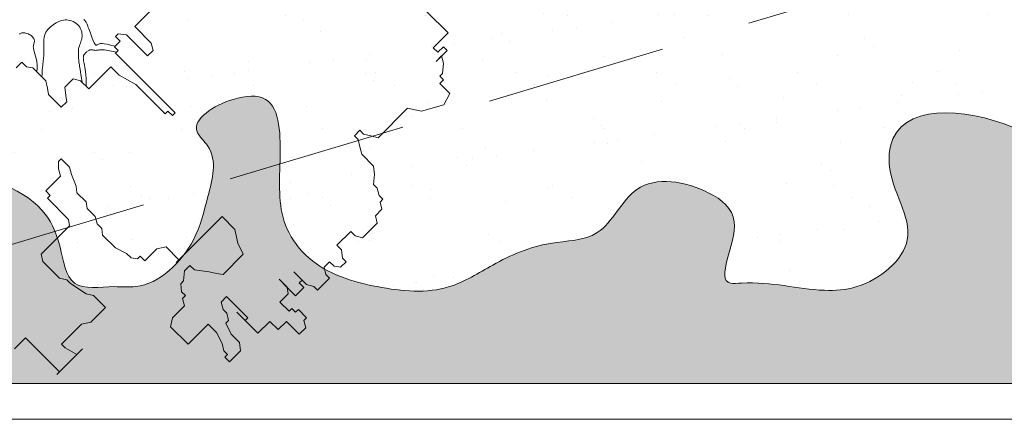
# Model space of a CAD drawing. Units: millimetres. Extents: x 297.2 to 338.8, y 140.4 to 169.8.
# Drawn here: x 300.2 to 301.6, y 155.1 to 155.6 of the extents above; entities that cross this region are included whole.
import ezdxf

# ---------------------------------------------------------------- set-up
doc = ezdxf.new("R2010")
doc.units = ezdxf.units.MM
doc.linetypes.add('DASHEDX2', pattern=[38.1, 25.4, -12.7])
doc.layers.get('Defpoints').update_dxf_attribs({"lineweight": 0})
for name, color, linetype, lineweight in [('.05', 9, 'Continuous', 0), ('01', 8, 'Continuous', 9), ('02', 9, 'Continuous', 20), ('COTAS', 1, 'Continuous', 18), ('Proyeccion', 8, 'DASHEDX2', 5)]:
    doc.layers.add(name, color=color, linetype=linetype, lineweight=lineweight)
doc.styles.get("Standard").update_dxf_attribs({"font": 'arial.ttf'})
doc.dimstyles.new('50 COTA', dxfattribs={"dimtxt": 0.09, "dimasz": 0.1, "dimexe": 0.05, "dimexo": 0.05, "dimgap": 0.02, "dimtad": 2, "dimzin": 4, "dimtxsty": 'Standard', "dimblk": 'SMALL', "dimcen": 0.09, "dimdle": 0.05, "dimclrd": 256, "dimclre": 256, "dimclrt": 256, "dimazin": 0, "dimtfac": 1, "dimtix": 1, "dimtmove": 0, "dimatfit": 0, "dimldrblk": 'DOTSMALL', "dimfxl": 0, "dimtolj": 1, "dimtzin": 0, "dimarcsym": 0})

# ---------------------------------------------------------------- blocks, each defined once
blk = doc.blocks.new('Planta-12')
for p, q in [((0.8285, 0.7312), (0.7488, 0.7312)), ((0.8285, 0.6757), (0.8285, 0.7312)), ((0.8597, 0.6965), (0.8458, 0.6965)), ((0.8458, 0.6965), (0.8458, 0.6757)), ((0.8597, 0.6549), (0.8597, 0.6965)), ((0.8458, 0.6757), (0.8285, 0.6757)), ((0.877, 0.6653), (0.8597, 0.6757)), ((0.8597, 0.6757), (0.8597, 0.6549)), ((0.8944, 0.6445), (0.877, 0.6653)), ((0.8944, 0.6341), (0.8944, 0.6445)), ((0.9082, 0.6341), (0.8944, 0.6341)), ((0.9082, 0.6203), (0.9082, 0.6341)), ((0.9463, 0.6203), (0.9082, 0.6203)), ((0.9463, 0.6203), (0.9559, 0.5875)), ((0.9256, 0.5336), (0.9559, 0.5875)), ((0.8944, 0.5129), (0.9256, 0.5336)), ((0.8944, 0.402), (0.8944, 0.5129)), ((0.877, 0.3916), (0.8944, 0.402)), ((0.8458, 0.3604), (0.8458, 0.3812)), ((0.8458, 0.3812), (0.8597, 0.3812)), ((0.8597, 0.3812), (0.877, 0.3916)), ((0.8597, 0.3604), (0.8458, 0.3604)), ((0.877, 0.35), (0.8597, 0.3604)), ((0.8944, 0.3396), (0.877, 0.35)), ((0.9394, 0.3396), (0.8944, 0.3396)), ((0.9568, 0.3257), (0.9394, 0.3396)), ((0.9741, 0.3049), (0.9568, 0.3257)), ((0.988, 0.3049), (0.9741, 0.3049)), ((1.0053, 0.2945), (0.988, 0.3049)), ((1.0192, 0.2945), (1.0053, 0.2945)), ((1.0192, 0.2841), (1.0192, 0.2945)), ((1.0365, 0.2738), (1.0192, 0.2841)), ((1.0365, 0.2495), (1.0365, 0.2738)), ((1.0538, 0.2391), (1.0365, 0.2495)), ((1.0538, 0.1837), (1.0538, 0.2391)), ((0.2253, 0.1525), (0.2253, 0.2183)), ((1.0192, 0.1213), (1.0192, 0.1733)), ((1.0192, 0.1733), (1.0365, 0.1733)), ((1.0365, 0.1733), (1.0538, 0.1837)), ((0.2877, 0.1525), (0.2253, 0.1525)), ((0.3051, 0.1421), (0.2877, 0.1525)), ((0.3051, 0.1213), (0.3051, 0.1421)), ((0.208, 0.1074), (0.2253, 0.1213)), ((0.208, 0.097), (0.208, 0.1074)), ((0.2253, 0.1213), (0.3051, 0.1213)), ((1.0365, 0.1213), (1.0192, 0.1213)), ((1.0538, 0.1074), (1.0365, 0.1213)), ((1.0677, 0.1074), (1.0538, 0.1074)), ((1.0677, 0.0866), (1.0677, 0.1074)), ((0.2253, 0.097), (0.208, 0.097)), ((0.2253, 0.0762), (0.2253, 0.097)), ((1.0538, 0.0762), (1.0677, 0.0866)), ((0.2392, 0.0762), (0.2253, 0.0762)), ((0.2392, 0.0658), (0.2392, 0.0762)), ((0.4645, 0.0658), (0.2392, 0.0658)), ((0.4472, 0.045), (0.4472, 0.0554)), ((0.4472, 0.0554), (0.4645, 0.0554)), ((0.4645, 0.0554), (0.4645, 0.0658)), ((1.0365, 0.0554), (1.0365, 0.0762)), ((1.0365, 0.0762), (1.0538, 0.0762)), ((1.0538, 0.045), (1.0365, 0.0554)), ((0.2565, -0.052), (0.2565, 0.0312)), ((0.2565, 0.0312), (0.2877, 0.0312)), ((0.2877, 0.0312), (0.3363, 0.045)), ((0.3363, 0.045), (0.4472, 0.045)), ((1.0677, 0.045), (1.0538, 0.045)), ((1.0677, 0), (1.0677, 0.045)), ((1.0365, -0.0104), (1.0538, 0)), ((1.0538, 0), (1.0677, 0)), ((1.0192, -0.0104), (0.988, -0.0104)), ((0.988, -0.0104), (1.0365, -0.0104)), ((1.0192, -0.0208), (1.0192, -0.0104)), ((1.0365, -0.0208), (1.0192, -0.0208)), ((1.0365, -0.052), (1.0365, -0.0208)), ((0.208, -0.0624), (0.2253, -0.052)), ((0.2253, -0.052), (0.2565, -0.052)), ((0.7488, -0.0416), (0.7973, -0.0416)), ((0.7488, -0.2148), (0.7488, -0.0416)), ((0.7973, -0.0416), (0.8285, -0.0624)), ((1.0053, -0.052), (0.9741, -0.052)), ((0.9741, -0.052), (1.0365, -0.052)), ((1.0192, -0.0624), (1.0053, -0.052)), ((0.208, -0.0936), (0.208, -0.0624)), ((0.8285, -0.0624), (0.8597, -0.0728)), ((0.8597, -0.0728), (0.8597, -0.149)), ((1.0192, -0.0936), (1.0192, -0.0624)), ((1.0989, -0.0728), (1.0677, -0.0728)), ((1.0677, -0.0728), (1.0677, -0.0832)), ((1.0989, -0.0832), (1.0989, -0.0728)), ((0.2253, -0.1074), (0.208, -0.0936)), ((1.0538, -0.0936), (1.0192, -0.0936)), ((1.0538, -0.0832), (1.0538, -0.0936)), ((1.0677, -0.0832), (1.0538, -0.0832)), ((1.1162, -0.0936), (1.0989, -0.0832)), ((1.1162, -0.1178), (1.1162, -0.0936)), ((0.0797, -0.149), (0.0797, -0.1282)), ((0.0797, -0.1282), (0.0971, -0.1282)), ((0.0971, -0.1282), (0.1109, -0.1178)), ((0.1109, -0.1178), (0.1595, -0.1178)), ((0.1595, -0.1178), (0.1768, -0.1282)), ((0.1768, -0.1282), (0.1907, -0.1386)), ((0.2392, -0.1178), (0.2253, -0.1074)), ((0.2392, -0.1386), (0.2392, -0.1178)), ((1.0677, -0.149), (1.0677, -0.1178)), ((1.0677, -0.1178), (1.1162, -0.1178)), ((0.1907, -0.1386), (0.2392, -0.1386)), ((0.8597, -0.149), (0.8458, -0.1594)), ((1.0365, -0.1941), (1.0365, -0.149)), ((1.0365, -0.149), (1.0677, -0.149)), ((0.8285, -0.1698), (0.7973, -0.1941)), ((0.8458, -0.1594), (0.8285, -0.1698)), ((0.9082, -0.2044), (0.9082, -0.1837)), ((0.9082, -0.1837), (0.988, -0.1837)), ((0.988, -0.1837), (0.988, -0.1941)), ((0.6864, -0.2252), (0.7002, -0.2044)), ((0.7002, -0.2044), (0.7488, -0.2044)), ((0.7488, -0.2044), (0.7488, -0.2148)), ((0.7973, -0.1941), (0.78, -0.1941)), ((0.78, -0.1941), (0.78, -0.2148)), ((0.9256, -0.2148), (0.9082, -0.2044)), ((0.9568, -0.1941), (1.0365, -0.1941)), ((0.3363, -0.246), (0.3363, -0.2356)), ((0.3363, -0.2356), (0.3675, -0.2356)), ((0.3675, -0.2356), (0.3848, -0.246)), ((0.6864, -0.2703), (0.6864, -0.2252)), ((0.78, -0.2148), (0.7973, -0.2356)), ((0.7973, -0.2356), (0.7973, -0.246)), ((0.9394, -0.2148), (0.9256, -0.2148)), ((0.9568, -0.2252), (0.9394, -0.2148)), ((0.9568, -0.2356), (0.9568, -0.2252)), ((0.988, -0.246), (0.9568, -0.2356)), ((0.3501, -0.2599), (0.3363, -0.246)), ((0.3675, -0.2703), (0.3501, -0.2599)), ((0.3848, -0.246), (0.416, -0.2599)), ((0.416, -0.2599), (0.4299, -0.2703)), ((0.7973, -0.246), (0.8146, -0.2599)), ((0.8146, -0.2599), (0.8285, -0.2599)), ((0.8285, -0.2599), (0.8285, -0.2703)), ((1.0192, -0.246), (0.988, -0.246)), ((1.0365, -0.2599), (1.0192, -0.246)), ((1.0365, -0.3015), (1.0365, -0.2599)), ((0.3675, -0.3257), (0.3675, -0.2703)), ((0.4299, -0.2703), (0.4645, -0.2703)), ((0.4645, -0.2703), (0.4784, -0.2807)), ((0.4784, -0.2807), (0.5096, -0.2807)), ((0.5096, -0.2807), (0.5269, -0.2911)), ((0.6552, -0.2911), (0.669, -0.2807)), ((0.669, -0.2807), (0.669, -0.2703)), ((0.669, -0.2703), (0.6864, -0.2703)), ((0.8285, -0.2703), (0.8458, -0.2807)), ((0.8458, -0.2807), (0.8458, -0.3257)), ((0.9256, -0.3465), (0.9256, -0.2703)), ((0.9256, -0.2703), (0.9568, -0.2703)), ((0.9568, -0.2703), (0.988, -0.2807)), ((0.988, -0.2807), (1.0053, -0.2911)), ((0.5269, -0.2911), (0.5442, -0.2911)), ((0.5442, -0.2911), (0.5581, -0.3015)), ((0.5581, -0.3015), (0.6066, -0.3015)), ((0.6066, -0.3015), (0.6378, -0.2911)), ((0.6378, -0.2911), (0.6552, -0.2911)), ((1.0053, -0.2911), (1.0192, -0.2911)), ((1.0192, -0.2911), (1.0192, -0.3015)), ((1.0192, -0.3015), (1.0365, -0.3015)), ((0.3848, -0.3257), (0.3675, -0.3257)), ((0.3848, -0.3361), (0.3848, -0.3257)), ((0.4645, -0.3361), (0.3848, -0.3361)), ((0.4784, -0.3465), (0.4645, -0.3361)), ((0.8458, -0.3257), (0.8597, -0.3465)), ((0.4784, -0.4539), (0.4784, -0.3465)), ((0.8597, -0.3465), (0.9256, -0.3465)), ((0.6378, -0.4435), (0.5893, -0.4539)), ((0.6552, -0.4332), (0.6378, -0.4435)), ((0.7002, -0.4332), (0.6552, -0.4332)), ((0.7002, -0.4886), (0.7002, -0.4332)), ((0.4957, -0.4643), (0.4784, -0.4539)), ((0.5581, -0.4643), (0.4957, -0.4643)), ((0.5754, -0.4539), (0.5581, -0.4643)), ((0.5893, -0.4539), (0.5754, -0.4539)), ((0.6864, -0.5094), (0.7002, -0.4886)), ((0.6864, -0.5856), (0.6864, -0.5094)), ((0.7349, -0.5752), (0.7002, -0.5856)), ((0.7349, -0.6515), (0.7349, -0.5544)), ((0.7349, -0.5544), (0.7349, -0.5752)), ((0.7002, -0.5856), (0.6864, -0.5856)), ((0.6066, -0.6411), (0.7349, -0.6411)), ((0.6066, -0.6826), (0.6066, -0.6411)), ((0.7349, -0.6411), (0.7349, -0.6515))]:
    blk.add_line(p, q)
for points in [[(0.2253, 0.0777), (0.2148, 0.0718), (0.2066, 0.0667), (0.2005, 0.0624), (0.1961, 0.0587), (0.1931, 0.0556), (0.1912, 0.053), (0.1901, 0.0508), (0.1895, 0.0489), (0.189, 0.0473), (0.1885, 0.0459), (0.188, 0.0449), (0.1872, 0.0442), (0.186, 0.0439), (0.1844, 0.044), (0.1823, 0.0444), (0.1794, 0.0453), (0.1758, 0.0467), (0.1715, 0.0484), (0.1668, 0.0504), (0.1618, 0.0526), (0.1568, 0.0549), (0.1518, 0.0572), (0.1471, 0.0594), (0.143, 0.0614), (0.1394, 0.0632), (0.1363, 0.0647), (0.1337, 0.066), (0.1314, 0.0671), (0.1293, 0.068), (0.1273, 0.0686), (0.1253, 0.0691), (0.1231, 0.0694), (0.1208, 0.0695), (0.1182, 0.0695), (0.1156, 0.0695)], [(0.2459, -0.052), (0.2381, -0.0438), (0.2309, -0.0369), (0.2242, -0.0311), (0.2182, -0.0262), (0.2127, -0.022), (0.2077, -0.0186), (0.2033, -0.0156), (0.1995, -0.0131), (0.1962, -0.0108), (0.1934, -0.0087), (0.191, -0.0069), (0.189, -0.0052), (0.1874, -0.0037), (0.1861, -0.0023), (0.1851, -0.001), (0.1843, 0.0001), (0.1837, 0.0012), (0.1832, 0.0023), (0.1829, 0.0033), (0.1826, 0.0044), (0.1825, 0.0055), (0.1824, 0.0068), (0.1824, 0.0081), (0.1824, 0.0096), (0.1824, 0.0112), (0.1824, 0.013), (0.1825, 0.0148), (0.1827, 0.0167), (0.1831, 0.0186), (0.1835, 0.0205), (0.1842, 0.0223), (0.185, 0.0239), (0.1862, 0.0254), (0.1875, 0.0267), (0.1889, 0.0279), (0.1905, 0.0291), (0.192, 0.0302), (0.1936, 0.0313), (0.1951, 0.0325), (0.1966, 0.0337), (0.1978, 0.035), (0.199, 0.0365), (0.2003, 0.0381), (0.2016, 0.0398), (0.2031, 0.0417), (0.2048, 0.0437), (0.2069, 0.046), (0.2095, 0.0484), (0.2125, 0.0511), (0.216, 0.0538), (0.2197, 0.0567), (0.2237, 0.0596), (0.2277, 0.0623), (0.2317, 0.065), (0.2356, 0.0674), (0.2392, 0.0695)], [(0.1454, -0.1178), (0.1404, -0.1125), (0.136, -0.1076), (0.132, -0.103), (0.1284, -0.0987), (0.1251, -0.0946), (0.1222, -0.0909), (0.1195, -0.0874), (0.1169, -0.0841), (0.1145, -0.0811), (0.1121, -0.0782), (0.1098, -0.0754), (0.1074, -0.0727), (0.1049, -0.07), (0.1023, -0.0673), (0.0994, -0.0644), (0.0963, -0.0614), (0.0929, -0.0582), (0.0893, -0.0548), (0.0857, -0.0511), (0.082, -0.0474), (0.0786, -0.0434), (0.0754, -0.0393), (0.0726, -0.035), (0.0703, -0.0306), (0.0686, -0.0261), (0.0675, -0.0215), (0.0669, -0.0168), (0.0667, -0.0121), (0.067, -0.0074), (0.0675, -0.0028), (0.0682, 0.0018), (0.0692, 0.0063), (0.0702, 0.0107), (0.0714, 0.015), (0.0728, 0.0191), (0.0744, 0.023), (0.0764, 0.0267), (0.0786, 0.0302), (0.0812, 0.0335), (0.0843, 0.0365), (0.0877, 0.0393), (0.0916, 0.0418), (0.0958, 0.0439), (0.1002, 0.0456), (0.1047, 0.0469), (0.1094, 0.0478), (0.114, 0.0482), (0.1186, 0.048), (0.1231, 0.0474), (0.1273, 0.0461), (0.1314, 0.0445), (0.1352, 0.0424), (0.1387, 0.04), (0.142, 0.0374), (0.1448, 0.0345), (0.1473, 0.0314), (0.1494, 0.0283), (0.1511, 0.025), (0.1527, 0.0217), (0.1542, 0.0183), (0.1558, 0.0148), (0.1575, 0.0113), (0.1594, 0.0077), (0.1618, 0.0041), (0.1647, 0.0005), (0.168, -0.0031), (0.1715, -0.0066), (0.1753, -0.0101), (0.1791, -0.0133), (0.1829, -0.0165), (0.1866, -0.0193), (0.19, -0.022), (0.1932, -0.0243), (0.1963, -0.0266), (0.1997, -0.0291), (0.2037, -0.0319), (0.2085, -0.0354), (0.2145, -0.0398), (0.222, -0.0452), (0.2312, -0.052)], [(0.0222, -0.0799), (0.0223, -0.078), (0.0227, -0.0761), (0.0234, -0.0742), (0.0245, -0.0724), (0.0259, -0.0706), (0.0277, -0.0689), (0.0299, -0.0672), (0.0324, -0.0656), (0.035, -0.0641), (0.0379, -0.0628), (0.0408, -0.0617), (0.0438, -0.0608), (0.0467, -0.0603), (0.0495, -0.06), (0.0523, -0.06), (0.0549, -0.0603), (0.0573, -0.0609), (0.0595, -0.0617), (0.0615, -0.0628), (0.0632, -0.0641), (0.0646, -0.0655), (0.0658, -0.0672), (0.0668, -0.069), (0.0677, -0.0709), (0.0689, -0.073), (0.0704, -0.0752), (0.0724, -0.0774), (0.075, -0.0798), (0.0785, -0.0821), (0.0829, -0.0846), (0.0881, -0.0873), (0.0939, -0.0903), (0.1002, -0.094), (0.1067, -0.0983), (0.1133, -0.1037), (0.1198, -0.1101), (0.1261, -0.1178)]]:
    blk.add_lwpolyline(points)
blk = doc.blocks.new('_Small')
at = {"color": 0, "linetype": 'ByBlock', "lineweight": -2}
blk.add_circle((0, 0), 0.25, dxfattribs=at)
blk = doc.blocks.new('*D553')
at = {"layer": 'COTAS', "lineweight": -2, "transparency": 16777216}
for p, q in [((299.1786, 154.9267), (299.1786, 154.5767)), ((302.6786, 154.9267), (302.6786, 154.5767)), ((299.1286, 154.6267), (302.7286, 154.6267))]:
    blk.add_line(p, q, dxfattribs=at)
at = {"layer": 'Defpoints', "color": 0, "transparency": 16777216}
for p in [(302.6786, 155.1267), (299.1786, 154.9767), (302.6786, 154.6267)]:
    blk.add_point(p, dxfattribs=at)
at = {"layer": 'COTAS', "lineweight": -2, "transparency": 16777216, "xscale": 0.1, "yscale": 0.1, "zscale": 0.1, "rotation": 180}
blk.add_blockref('_Small', (299.1786, 154.6267), dxfattribs=at)
at = {"layer": 'COTAS', "lineweight": -2, "transparency": 16777216, "xscale": 0.1, "yscale": 0.1, "zscale": 0.1}
blk.add_blockref('_Small', (302.6786, 154.6267), dxfattribs=at)
at = {"layer": 'COTAS', "transparency": 16777216, "insert": (300.9286, 154.5526), "char_height": 0.09, "attachment_point": 5}
blk.add_mtext('\\A1;3,50', dxfattribs=at)
blk = doc.blocks.new('_DotSmall')
at = {"color": 0, "linetype": 'ByBlock', "const_width": 0.5}
blk.add_lwpolyline([(-0.0625, 0, 1), (0.0625, 0, 1)], format="xyb", close=True, dxfattribs=at)

msp = doc.modelspace()

# ---------------------------------------------------------------- hatches: boundary and pattern name
at = {"layer": '.05'}
h = msp.add_hatch(dxfattribs=at)
h.set_pattern_fill('AR-SAND', color=256, scale=0.001, double=1)
h.set_pattern_definition([(37.5, (-1454.720546, -768.835996), (-0.0016000313, 0.0489413237), [0, -0.038608, 0, -0.04318, 0, -0.041275]), (7.5, (-1454.720546, -768.835996), (0.0449523283, 0.07168251), [0, -0.020828, 0, -0.034798, 0, -0.013335]), (327.5, (-1454.75179, -768.835996), (0.079099237, 0.0001437185), [0, -0.0127, 0, -0.04572, 0, -0.05969]), (317.5, (-1454.75179, -768.835996), (0.0763556452, 0.0222929323), [0, -0.00635, 0, -0.029972, 0, -0.03429])])
edge = h.paths.add_edge_path(flags=16)
edge.add_spline(control_points=[(299.676, 156.8594), (299.6478, 156.8331), (299.5707, 156.8145), (299.4462, 156.8437), (299.4072, 156.6463), (299.5156, 156.7166), (299.6417, 156.689), (299.5509, 156.6924), (299.5259, 156.6636), (299.4942, 156.6443), (299.4702, 156.6246), (299.4453, 156.5988), (299.447, 156.5121), (299.5723, 156.5637), (299.6462, 156.4934), (299.6093, 156.4466), (299.5856, 156.3927), (299.5209, 156.3776), (299.4877, 156.329), (299.4635, 156.2936), (299.406, 156.264), (299.4599, 156.2117), (299.4949, 156.166), (299.5567, 156.1591), (299.595, 156.1119), (299.5835, 156.0592), (299.5407, 156.0328), (299.53, 155.9814), (299.4788, 155.9692), (299.5482, 155.838), (299.6893, 155.9005), (299.7477, 155.7925), (299.6623, 155.7586), (299.5855, 155.7487), (299.5505, 155.6789), (299.4595, 155.6588), (299.4843, 155.5938), (299.4666, 155.5417), (299.4823, 155.4494), (299.6092, 155.4723), (299.7922, 155.5002), (299.7394, 155.4045), (299.6687, 155.3591), (299.5631, 155.304), (299.5953, 155.1464), (299.7262, 155.2049), (299.8246, 155.2053), (299.9374, 155.2339), (299.926, 155.4514), (300.2062, 155.4324), (300.2514, 155.3199), (300.2599, 155.2544), (300.3178, 155.2652), (300.38, 155.2579), (300.4396, 155.3161), (300.4565, 155.3897), (300.4737, 155.4499), (300.4237, 155.4915), (300.486, 155.531), (300.5595, 155.5345), (300.5594, 155.4311), (300.5548, 155.3565), (300.6088, 155.2853), (300.6935, 155.2597), (300.789, 155.2508), (300.8627, 155.2985), (300.9301, 155.3278), (301.0171, 155.3272), (301.0538, 155.4237), (301.1505, 155.4084), (301.2205, 155.3544), (301.1644, 155.2641), (301.2458, 155.2719), (301.3004, 155.255), (301.3869, 155.2602), (301.4727, 155.3302), (301.4095, 155.4089), (301.425, 155.5253), (301.6118, 155.505), (301.7074, 155.4002), (301.6857, 155.31), (301.7646, 155.236), (301.8719, 155.2409), (301.9546, 155.2981), (302.0278, 155.3512), (302.1328, 155.3125), (302.1848, 155.2546), (302.2524, 155.2512), (302.3053, 155.2558), (302.369, 155.2283), (302.3956, 155.3039), (302.3238, 155.3233), (302.2757, 155.3517), (302.239, 155.4023), (302.1804, 155.4124), (302.1176, 155.4078), (302.109, 155.4657), (302.18, 155.4866), (302.2428, 155.4906), (302.3022, 155.5114), (302.34, 155.535), (302.3906, 155.5435), (302.3793, 155.6029), (302.3439, 155.6234), (302.3028, 155.6316), (302.3037, 155.6869), (302.3934, 155.7083), (302.291, 155.7743), (302.2173, 155.7245), (302.1416, 155.715), (302.0745, 155.6978), (302.0438, 155.7393), (302.0771, 155.7974), (302.1344, 155.8274), (302.1968, 155.8589), (302.2328, 155.905), (302.2753, 155.9233), (302.3219, 155.9288), (302.2951, 156.0233), (302.1904, 155.9749), (302.0911, 155.9647), (302.0707, 156.0345), (302.014, 156.1109), (302.0938, 156.1274), (302.1566, 156.1401), (302.2349, 156.1614), (302.3139, 156.168), (302.3532, 156.2265), (302.3331, 156.2828), (302.409, 156.3129), (302.3124, 156.3422), (302.2735, 156.3644), (302.163, 156.3875), (302.2707, 156.4123), (302.3057, 156.4638), (302.3405, 156.506), (302.4011, 156.5251), (302.3566, 156.5908), (302.2824, 156.5834), (302.1805, 156.5494), (302.1714, 156.6364), (302.2307, 156.6791), (302.3303, 156.749), (302.2557, 156.7965), (302.1791, 156.8033), (302.0709, 156.841), (302.0068, 156.7717), (301.9787, 156.7098), (301.9823, 156.6167), (301.8659, 156.6112), (301.8033, 156.6891), (301.8437, 156.7575), (301.8281, 156.841), (301.7262, 156.8846), (301.6731, 156.8088), (301.6461, 156.7533), (301.6399, 156.6981), (301.5948, 156.6598), (301.5435, 156.6677), (301.5273, 156.7027), (301.4889, 156.7199), (301.4398, 156.7563), (301.3811, 156.7244), (301.3487, 156.6959), (301.3033, 156.6547), (301.2061, 156.7422), (301.1919, 156.8644), (301.0567, 156.8709), (300.9953, 156.8002), (300.9401, 156.7356), (300.8648, 156.6739), (300.7722, 156.6884), (300.7092, 156.7241), (300.68, 156.7682), (300.6605, 156.8263), (300.5626, 156.8383), (300.504, 156.7608), (300.4335, 156.7105), (300.3446, 156.7026), (300.2533, 156.7445), (300.1418, 156.7696), (300.0837, 156.8317), (299.9983, 156.8906), (299.9197, 156.8091), (299.8778, 156.7254), (299.8049, 156.7339), (299.7233, 156.7382), (299.7278, 156.7982), (299.7485, 156.8421), (299.6918, 156.8741), (299.676, 156.8594)], knot_values=[0, 0, 0, 0, 0.12193, 0.213786, 0.339168, 0.446161, 0.512871, 0.558799, 0.617936, 0.636218, 0.668685, 0.712293, 0.737633, 0.900008, 0.946748, 0.980751, 1.056792, 1.120333, 1.159928, 1.228135, 1.253487, 1.328329, 1.37135, 1.437277, 1.499156, 1.524999, 1.589921, 1.637744, 1.667312, 1.715395, 1.9518, 1.963134, 2.064545, 2.117494, 2.207195, 2.27331, 2.339194, 2.365037, 2.442565, 2.55966, 2.717624, 2.762961, 2.827894, 2.985636, 3.053254, 3.215636, 3.271658, 3.369603, 3.512697, 3.781702, 3.831623, 3.886213, 3.942234, 3.972666, 4.077195, 4.141306, 4.212258, 4.237606, 4.305818, 4.351466, 4.439979, 4.536804, 4.587499, 4.692048, 4.793487, 4.861524, 4.948186, 5.015851, 5.098382, 5.199948, 5.25384, 5.340145, 5.355361, 5.472456, 5.518384, 5.615249, 5.724657, 5.760494, 5.943366, 6.091428, 6.142108, 6.196, 6.383663, 6.401946, 6.49949, 6.637453, 6.688159, 6.724022, 6.831015, 6.856876, 6.906797, 6.982855, 7.030693, 7.080884, 7.159618, 7.206377, 7.237205, 7.296342, 7.383896, 7.443256, 7.477274, 7.522632, 7.568526, 7.612145, 7.646164, 7.676572, 7.744785, 7.813752, 7.897397, 8.001954, 8.052674, 8.078021, 8.137346, 8.21752, 8.276657, 8.34487, 8.383492, 8.422114, 8.452942, 8.610255, 8.655903, 8.729012, 8.809151, 8.852482, 8.925099, 9.018618, 9.092462, 9.151577, 9.202511, 9.242111, 9.31256, 9.36718, 9.437818, 9.505855, 9.563215, 9.638589, 9.675154, 9.709157, 9.816748, 9.902971, 9.9338, 10.038312, 10.135695, 10.161048, 10.271815, 10.383858, 10.459231, 10.525123, 10.592742, 10.699734, 10.764656, 10.857141, 10.903868, 11.008417, 11.094458, 11.144378, 11.197293, 11.255106, 11.301865, 11.327213, 11.363778, 11.425055, 11.495692, 11.535293, 11.560646, 11.667616, 11.811083, 11.897455, 12.001984, 12.077352, 12.157527, 12.279675, 12.327513, 12.371122, 12.437215, 12.49392, 12.624778, 12.702182, 12.74811, 12.88467, 12.998636, 13.077838, 13.141378, 13.279314, 13.337115, 13.403245, 13.483433, 13.529046, 13.554889, 13.622925, 13.622925, 13.622925, 13.622925], degree=3, periodic=0)
h.paths.add_polyline_path([(302.3786, 156.9517), (302.3786, 156.9267), (301.3786, 156.9267), (301.3786, 156.9517), (300.5286, 156.9517), (300.5286, 156.9267), (299.5286, 156.9267), (299.5286, 156.9517), (299.1786, 156.9517), (299.1786, 155.1267), (302.6786, 155.1267), (302.6786, 156.9517)])
h = msp.add_hatch(dxfattribs=at)
h.set_pattern_fill('AR-SAND', color=256, scale=0.0025, double=1)
h.set_pattern_definition([(37.5, (-1454.72055, -768.836), (-0.004000078, 0.1223533093), [0, -0.09652, 0, -0.10795, 0, -0.1031875]), (7.5, (-1454.72055, -768.836), (0.112380821, 0.179206275), [0, -0.05207, 0, -0.086995, 0, -0.0333375]), (327.5, (-1454.79865, -768.836), (0.1977480926, 0.000359296), [0, -0.03175, 0, -0.1143, 0, -0.149225]), (317.5, (-1454.79865, -768.836), (0.190889113, 0.055732331), [0, -0.015875, 0, -0.07493, 0, -0.085725])])
edge = h.paths.add_edge_path()
edge.add_spline(control_points=[(299.676, 156.8594), (299.6478, 156.8331), (299.5707, 156.8145), (299.4462, 156.8437), (299.4072, 156.6463), (299.5156, 156.7166), (299.6417, 156.689), (299.5509, 156.6924), (299.5259, 156.6636), (299.4942, 156.6443), (299.4702, 156.6246), (299.4453, 156.5988), (299.447, 156.5121), (299.5723, 156.5637), (299.6462, 156.4934), (299.6093, 156.4466), (299.5856, 156.3927), (299.5209, 156.3776), (299.4877, 156.329), (299.4635, 156.2936), (299.406, 156.264), (299.4599, 156.2117), (299.4949, 156.166), (299.5567, 156.1591), (299.595, 156.1119), (299.5835, 156.0592), (299.5407, 156.0328), (299.53, 155.9814), (299.4788, 155.9692), (299.5482, 155.838), (299.6893, 155.9005), (299.7477, 155.7925), (299.6623, 155.7586), (299.5855, 155.7487), (299.5505, 155.6789), (299.4595, 155.6588), (299.4843, 155.5938), (299.4666, 155.5417), (299.4823, 155.4494), (299.6092, 155.4723), (299.7922, 155.5002), (299.7394, 155.4045), (299.6687, 155.3591), (299.5631, 155.304), (299.5953, 155.1464), (299.7262, 155.2049), (299.8246, 155.2053), (299.9374, 155.2339), (299.926, 155.4514), (300.2062, 155.4324), (300.2514, 155.3199), (300.2599, 155.2544), (300.3178, 155.2652), (300.38, 155.2579), (300.4396, 155.3161), (300.4565, 155.3897), (300.4737, 155.4499), (300.4237, 155.4915), (300.486, 155.531), (300.5595, 155.5345), (300.5594, 155.4311), (300.5548, 155.3565), (300.6088, 155.2853), (300.6935, 155.2597), (300.789, 155.2508), (300.8627, 155.2985), (300.9301, 155.3278), (301.0171, 155.3272), (301.0538, 155.4237), (301.1505, 155.4084), (301.2205, 155.3544), (301.1644, 155.2641), (301.2458, 155.2719), (301.3004, 155.255), (301.3869, 155.2602), (301.4727, 155.3302), (301.4095, 155.4089), (301.425, 155.5253), (301.6118, 155.505), (301.7074, 155.4002), (301.6857, 155.31), (301.7646, 155.236), (301.8719, 155.2409), (301.9546, 155.2981), (302.0278, 155.3512), (302.1328, 155.3125), (302.1848, 155.2546), (302.2524, 155.2512), (302.3053, 155.2558), (302.369, 155.2283), (302.3956, 155.3039), (302.3238, 155.3233), (302.2757, 155.3517), (302.239, 155.4023), (302.1804, 155.4124), (302.1176, 155.4078), (302.109, 155.4657), (302.18, 155.4866), (302.2428, 155.4906), (302.3022, 155.5114), (302.34, 155.535), (302.3906, 155.5435), (302.3793, 155.6029), (302.3439, 155.6234), (302.3028, 155.6316), (302.3037, 155.6869), (302.3934, 155.7083), (302.291, 155.7743), (302.2173, 155.7245), (302.1416, 155.715), (302.0745, 155.6978), (302.0438, 155.7393), (302.0771, 155.7974), (302.1344, 155.8274), (302.1968, 155.8589), (302.2328, 155.905), (302.2753, 155.9233), (302.3219, 155.9288), (302.2951, 156.0233), (302.1904, 155.9749), (302.0911, 155.9647), (302.0707, 156.0345), (302.014, 156.1109), (302.0938, 156.1274), (302.1566, 156.1401), (302.2349, 156.1614), (302.3139, 156.168), (302.3532, 156.2265), (302.3331, 156.2828), (302.409, 156.3129), (302.3124, 156.3422), (302.2735, 156.3644), (302.163, 156.3875), (302.2707, 156.4123), (302.3057, 156.4638), (302.3405, 156.506), (302.4011, 156.5251), (302.3566, 156.5908), (302.2824, 156.5834), (302.1805, 156.5494), (302.1714, 156.6364), (302.2307, 156.6791), (302.3303, 156.749), (302.2557, 156.7965), (302.1791, 156.8033), (302.0709, 156.841), (302.0068, 156.7717), (301.9787, 156.7098), (301.9823, 156.6167), (301.8659, 156.6112), (301.8033, 156.6891), (301.8437, 156.7575), (301.8281, 156.841), (301.7262, 156.8846), (301.6731, 156.8088), (301.6461, 156.7533), (301.6399, 156.6981), (301.5948, 156.6598), (301.5435, 156.6677), (301.5273, 156.7027), (301.4889, 156.7199), (301.4398, 156.7563), (301.3811, 156.7244), (301.3487, 156.6959), (301.3033, 156.6547), (301.2061, 156.7422), (301.1919, 156.8644), (301.0567, 156.8709), (300.9953, 156.8002), (300.9401, 156.7356), (300.8648, 156.6739), (300.7722, 156.6884), (300.7092, 156.7241), (300.68, 156.7682), (300.6605, 156.8263), (300.5626, 156.8383), (300.504, 156.7608), (300.4335, 156.7105), (300.3446, 156.7026), (300.2533, 156.7445), (300.1418, 156.7696), (300.0837, 156.8317), (299.9983, 156.8906), (299.9197, 156.8091), (299.8778, 156.7254), (299.8049, 156.7339), (299.7233, 156.7382), (299.7278, 156.7982), (299.7485, 156.8421), (299.6918, 156.8741), (299.676, 156.8594)], knot_values=[0, 0, 0, 0, 0.12193, 0.213786, 0.339168, 0.446161, 0.512871, 0.558799, 0.617936, 0.636218, 0.668685, 0.712293, 0.737633, 0.900008, 0.946748, 0.980751, 1.056792, 1.120333, 1.159928, 1.228135, 1.253487, 1.328329, 1.37135, 1.437277, 1.499156, 1.524999, 1.589921, 1.637744, 1.667312, 1.715395, 1.9518, 1.963134, 2.064545, 2.117494, 2.207195, 2.27331, 2.339194, 2.365037, 2.442565, 2.55966, 2.717624, 2.762961, 2.827894, 2.985636, 3.053254, 3.215636, 3.271658, 3.369603, 3.512697, 3.781702, 3.831623, 3.886213, 3.942234, 3.972666, 4.077195, 4.141306, 4.212258, 4.237606, 4.305818, 4.351466, 4.439979, 4.536804, 4.587499, 4.692048, 4.793487, 4.861524, 4.948186, 5.015851, 5.098382, 5.199948, 5.25384, 5.340145, 5.355361, 5.472456, 5.518384, 5.615249, 5.724657, 5.760494, 5.943366, 6.091428, 6.142108, 6.196, 6.383663, 6.401946, 6.49949, 6.637453, 6.688159, 6.724022, 6.831015, 6.856876, 6.906797, 6.982855, 7.030693, 7.080884, 7.159618, 7.206377, 7.237205, 7.296342, 7.383896, 7.443256, 7.477274, 7.522632, 7.568526, 7.612145, 7.646164, 7.676572, 7.744785, 7.813752, 7.897397, 8.001954, 8.052674, 8.078021, 8.137346, 8.21752, 8.276657, 8.34487, 8.383492, 8.422114, 8.452942, 8.610255, 8.655903, 8.729012, 8.809151, 8.852482, 8.925099, 9.018618, 9.092462, 9.151577, 9.202511, 9.242111, 9.31256, 9.36718, 9.437818, 9.505855, 9.563215, 9.638589, 9.675154, 9.709157, 9.816748, 9.902971, 9.9338, 10.038312, 10.135695, 10.161048, 10.271815, 10.383858, 10.459231, 10.525123, 10.592742, 10.699734, 10.764656, 10.857141, 10.903868, 11.008417, 11.094458, 11.144378, 11.197293, 11.255106, 11.301865, 11.327213, 11.363778, 11.425055, 11.495692, 11.535293, 11.560646, 11.667616, 11.811083, 11.897455, 12.001984, 12.077352, 12.157527, 12.279675, 12.327513, 12.371122, 12.437215, 12.49392, 12.624778, 12.702182, 12.74811, 12.88467, 12.998636, 13.077838, 13.141378, 13.279314, 13.337115, 13.403245, 13.483433, 13.529046, 13.554889, 13.622925, 13.622925, 13.622925, 13.622925], degree=3, periodic=0)

# ---------------------------------------------------------------- linework, layer by layer
at = {"layer": '01'}
msp.add_line((302.6786, 155.1267), (299.1786, 155.1267), dxfattribs=at)
at = {"layer": '02'}
msp.add_line((303.8786, 155.0767), (299.1786, 155.0767), dxfattribs=at)
at = {"layer": 'Defpoints', "start_tangent": (-0.732506, -0.680761), "end_tangent": (-0.732506, -0.680761)}
msp.add_spline([(299.676, 156.8594), (299.5594, 156.8239), (299.4681, 156.8138), (299.4377, 156.6922), (299.5442, 156.7023), (299.6101, 156.6922), (299.5645, 156.6871), (299.5137, 156.6567), (299.4985, 156.6465), (299.4732, 156.6263), (299.4478, 156.5908), (299.4478, 156.5655), (299.605, 156.5249), (299.6355, 156.4894), (299.6203, 156.459), (299.5746, 156.3982), (299.5188, 156.3678), (299.4935, 156.3374), (299.4478, 156.2867), (299.4275, 156.2715), (299.463, 156.2056), (299.4935, 156.1752), (299.5543, 156.1499), (299.5898, 156.0992), (299.5847, 156.0739), (299.5442, 156.0232), (299.5188, 155.9826), (299.4935, 155.9674), (299.5087, 155.9218), (299.7268, 155.8306), (299.7318, 155.8205), (299.6507, 155.7596), (299.6, 155.7444), (299.534, 155.6836), (299.4782, 155.6481), (299.4782, 155.5823), (299.4732, 155.5569), (299.4884, 155.4809), (299.605, 155.4708), (299.7623, 155.4556), (299.742, 155.415), (299.6913, 155.3745), (299.5797, 155.263), (299.5949, 155.1971), (299.7572, 155.2022), (299.813, 155.2072), (299.9043, 155.2427), (299.9601, 155.3745), (300.2289, 155.3643), (300.2492, 155.3187), (300.2695, 155.268), (300.3253, 155.263), (300.3557, 155.263), (300.4368, 155.3289), (300.4571, 155.3897), (300.4571, 155.4606), (300.4419, 155.4809), (300.4926, 155.5265), (300.5383, 155.5265), (300.5586, 155.4404), (300.5687, 155.3441), (300.5991, 155.3035), (300.6955, 155.263), (300.7969, 155.263), (300.8578, 155.2934), (300.939, 155.3238), (301.0049, 155.339), (301.0607, 155.3998), (301.1621, 155.3947), (301.1976, 155.3542), (301.1926, 155.268), (301.2078, 155.268), (301.3244, 155.2579), (301.3701, 155.263), (301.4411, 155.3289), (301.4157, 155.4353), (301.4208, 155.4708), (301.6034, 155.4809), (301.6947, 155.3643), (301.6947, 155.3137), (301.7302, 155.2731), (301.9179, 155.2731), (301.9331, 155.2832), (302.0193, 155.3289), (302.1512, 155.2883), (302.1917, 155.2579), (302.2272, 155.2528), (302.3338, 155.2427), (302.3591, 155.2376), (302.3794, 155.2832), (302.3185, 155.3289), (302.278, 155.3542), (302.2425, 155.3897), (302.1664, 155.4099), (302.1207, 155.4201), (302.1157, 155.4505), (302.1664, 155.4809), (302.2526, 155.4961), (302.3084, 155.5164), (302.3388, 155.5316), (302.3794, 155.5519), (302.3743, 155.5975), (302.3388, 155.6228), (302.3084, 155.638), (302.3084, 155.6684), (302.3591, 155.714), (302.3033, 155.7546), (302.2222, 155.7343), (302.1207, 155.709), (302.07, 155.709), (302.0548, 155.7292), (302.0751, 155.785), (302.141, 155.8306), (302.1917, 155.861), (302.2425, 155.9066), (302.278, 155.9218), (302.3135, 155.937), (302.3084, 155.9674), (302.1512, 155.9725), (302.1055, 155.9725), (302.0649, 156.0333), (302.0396, 156.1093), (302.0802, 156.1245), (302.1512, 156.1397), (302.2425, 156.16), (302.3135, 156.1803), (302.3439, 156.231), (302.349, 156.2816), (302.3794, 156.307), (302.3185, 156.3425), (302.2678, 156.3627), (302.2019, 156.3881), (302.2627, 156.4185), (302.3033, 156.459), (302.3591, 156.5097), (302.3895, 156.53), (302.3743, 156.5604), (302.2678, 156.5756), (302.1816, 156.5756), (302.1765, 156.606), (302.2425, 156.6871), (302.3033, 156.7631), (302.283, 156.7783), (302.1765, 156.8087), (302.0649, 156.8189), (302.0091, 156.7682), (301.9838, 156.7074), (301.9686, 156.6415), (301.8621, 156.6313), (301.8215, 156.682), (301.8367, 156.7732), (301.8266, 156.8189), (301.7302, 156.8594), (301.6693, 156.7986), (301.649, 156.753), (301.6338, 156.7023), (301.5882, 156.6668), (301.5425, 156.677), (301.5273, 156.6972), (301.4969, 156.7175), (301.4411, 156.7428), (301.3752, 156.7175), (301.3447, 156.6922), (301.3244, 156.677), (301.2331, 156.7327), (301.1571, 156.8543), (301.0708, 156.8594), (300.9897, 156.7935), (300.939, 156.7378), (300.873, 156.6922), (300.7513, 156.7023), (300.7107, 156.7276), (300.6854, 156.7631), (300.6499, 156.8189), (300.5941, 156.829), (300.4876, 156.753), (300.4216, 156.7124), (300.376, 156.7074), (300.2441, 156.7428), (300.1376, 156.7834), (300.0767, 156.8341), (300.0209, 156.8645), (299.9094, 156.7834), (299.8738, 156.7378), (299.8079, 156.7327), (299.7318, 156.758), (299.7318, 156.8037), (299.7369, 156.829), (299.676, 156.8594)], degree=3, dxfattribs=at)
at = {"layer": 'Proyeccion', "ltscale": 0.01}
msp.add_line((299.0286, 154.9767), (304.0286, 156.4767), dxfattribs=at)

# ---------------------------------------------------------------- block references
at = {"layer": '01', "xscale": 0.527343750000001, "yscale": 0.527343750000001, "zscale": 0.527343750000001, "rotation": 315}
msp.add_blockref('Planta-12', (300.2134, 155.6562), dxfattribs=at)

# ---------------------------------------------------------------- dimensions: what is measured, and where the dimension line sits
at = {"layer": 'COTAS'}
dim = msp.add_linear_dim(base=(302.6786, 154.6267), p1=(299.1786, 154.9767), p2=(302.6786, 155.1267), dimstyle='50 COTA', override={"dimtmove": 1}, dxfattribs=at)
dim.commit()
dim.dimension.update_dxf_attribs({"geometry": '*D553', "text_midpoint": (300.9286, 154.5526)})

doc.saveas('drawing.dxf')
